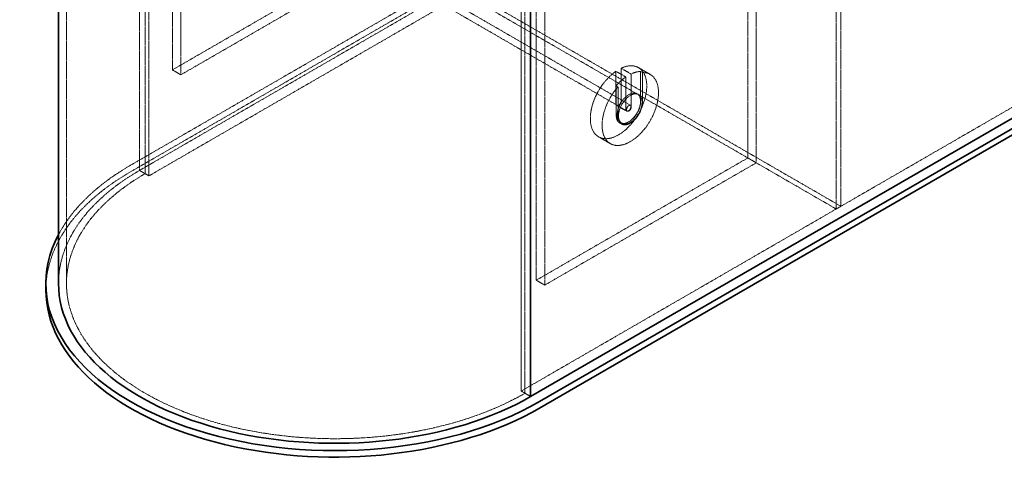
# Model space of a CAD drawing. Units: millimetres. Extents: x -1481 to 4396, y 5200 to 8430.
# Drawn here: x 2149 to 3630, y 5709 to 6386 of the extents above; entities that cross this region are included whole.
import ezdxf

# ---------------------------------------------------------------- set-up
doc = ezdxf.new("R2010")
doc.units = ezdxf.units.MM
doc.linetypes.add('DASHED', pattern=[0.2068, 0.1655, -0.0413])
doc.layers.add('Hidden (ISO)', color=1, linetype='DASHED', lineweight=18)
doc.layers.add('Visible (ISO)', color=7, linetype='Continuous', lineweight=35)

msp = doc.modelspace()

# ---------------------------------------------------------------- linework, layer by layer
at = {"layer": 'Hidden (ISO)', "ltscale": 12.989722}
for p, q in [((2328.78, 6159.86), (2328.78, 7278.46)), ((2328.78, 6159.86), (2328.78, 7278.46)), ((2337.26, 7273.56), (2337.26, 6154.96)), ((2342.92, 6151.69), (2342.92, 7270.29)), ((3376.71, 7220.49), (3376.71, 6101.89)), ((3383.78, 7224.57), (3383.78, 6105.97)), ((2218.93, 5990.03), (2218.93, 7108.63)), ((2902.95, 5828.36), (2902.95, 6946.96)), ((2908.6, 5825.09), (2908.6, 6943.7))]:
    msp.add_line(p, q, dxfattribs=at)
at = {"layer": 'Hidden (ISO)', "ltscale": 13.187973}
for p, q in [((2378.27, 7045.76), (2378.27, 6310.91)), ((2391, 6303.56), (2391, 7038.41)), ((3243.77, 6178.64), (3243.77, 6913.48)), ((3256.5, 6906.14), (3256.5, 6171.29)), ((2925.58, 6729.77), (2925.58, 5994.93)), ((2938.3, 5987.58), (2938.3, 6722.42)), ((2378.27, 6310.91), (2696.47, 6494.62)), ((2709.2, 6487.27), (2391, 6303.56)), ((2925.58, 5994.93), (3243.77, 6178.64)), ((3256.5, 6171.29), (2938.3, 5987.58))]:
    msp.add_line(p, q, dxfattribs=at)
at = {"layer": 'Hidden (ISO)', "ltscale": 12.964988}
for p, q in [((2315.34, 6167.62), (3623.49, 6922.87)), ((3623.49, 6913.08), (2315.34, 6157.82)), ((3636.92, 6915.12), (2328.78, 6159.86)), ((3651.07, 6906.95), (2342.92, 6151.69)), ((4211.1, 6583.62), (2902.95, 5828.36))]:
    msp.add_line(p, q, dxfattribs=at)
at = {"layer": 'Hidden (ISO)', "ltscale": 12.725237}
for p, q in [((2537.05, 6563.86), (3067.38, 6257.68)), ((2532.05, 6555.2), (3062.38, 6249.02))]:
    msp.add_line(p, q, dxfattribs=at)
at = {"layer": 'Hidden (ISO)', "ltscale": 12.765958}
msp.add_line((3383.78, 6105.97), (2823.75, 6429.3), dxfattribs=at)
at = {"layer": 'Hidden (ISO)', "ltscale": 12.980872}
msp.add_line((3243.77, 6178.64), (2816.68, 6425.22), dxfattribs=at)
at = {"layer": 'Hidden (ISO)', "ltscale": 2.284431}
for p, q in [((2378.27, 6310.91), (2391, 6303.56)), ((3243.77, 6178.64), (3256.5, 6171.29)), ((2925.58, 5994.93), (2938.3, 5987.58))]:
    msp.add_line(p, q, dxfattribs=at)
at = {"layer": 'Hidden (ISO)', "ltscale": 7.582941}
for p, q in [((3053.21, 6264.57), (3053.21, 6313.36)), ((3045.43, 6308.87), (3045.43, 6260.08)), ((3060.28, 6251.51), (3060.28, 6300.29)), ((3068.06, 6304.78), (3068.06, 6256))]:
    msp.add_line(p, q, dxfattribs=at)
at = {"layer": 'Hidden (ISO)', "ltscale": 2.665186}
for p, q in [((3053.21, 6313.36), (3068.06, 6304.78)), ((3060.28, 6300.29), (3045.43, 6308.87)), ((3061.42, 6248.99), (3046.57, 6257.57))]:
    msp.add_line(p, q, dxfattribs=at)
at = {"layer": 'Hidden (ISO)', "ltscale": 3.172859}
for p, q in [((3079.32, 6314.29), (3097, 6304.08)), ((3019.32, 6210.37), (3037, 6200.16))]:
    msp.add_line(p, q, dxfattribs=at)
at = {"layer": 'Hidden (ISO)', "ltscale": 0.507573}
for p, q in [((3082.55, 6308.52), (3085.38, 6306.89)), ((3048.61, 6285.66), (3045.78, 6287.29)), ((3054, 6229.61), (3051.17, 6231.24))]:
    msp.add_line(p, q, dxfattribs=at)
at = {"layer": 'Hidden (ISO)', "ltscale": 6.862887}
for p, q in [((3082.55, 6308.52), (3082.55, 6264.37)), ((3085.38, 6306.89), (3085.38, 6262.74)), ((3045.78, 6243.14), (3045.78, 6287.29)), ((3048.61, 6241.51), (3048.61, 6285.66))]:
    msp.add_line(p, q, dxfattribs=at)
at = {"layer": 'Hidden (ISO)', "ltscale": 0.380655}
for p, q in [((3077.38, 6275), (3079.5, 6273.77)), ((3052.38, 6231.7), (3054.5, 6230.47))]:
    msp.add_line(p, q, dxfattribs=at)
at = {"layer": 'Hidden (ISO)', "ltscale": 13.700838}
msp.add_line((3376.71, 6101.89), (3256.5, 6171.29), dxfattribs=at)
at = {"layer": 'Hidden (ISO)', "ltscale": 1.52292}
for p, q in [((2328.78, 6159.86), (2337.26, 6154.96)), ((2917.09, 5820.2), (2908.6, 5825.09))]:
    msp.add_line(p, q, dxfattribs=at)
at = {"layer": 'Hidden (ISO)', "ltscale": 2.538267}
for p, q in [((2328.78, 6159.86), (2342.92, 6151.69)), ((2902.95, 5828.36), (2917.09, 5820.2))]:
    msp.add_line(p, q, dxfattribs=at)
at = {"layer": 'Hidden (ISO)', "ltscale": 1.269084}
msp.add_line((3383.78, 6105.97), (3376.71, 6101.89), dxfattribs=at)
at = {"layer": 'Hidden (ISO)', "ltscale": 13.10895}
msp.add_ellipse((3049.32, 6262.33), major_axis=(30, 51.96), ratio=0.5773503, start_param=0.8771937, end_param=6.9767879, dxfattribs=at)
at = {"layer": 'Hidden (ISO)', "ltscale": 13.024199}
msp.add_ellipse((3067, 6252.12), major_axis=(30, 51.96), ratio=0.5773503, start_param=1.2335863, end_param=6.6203953, dxfattribs=at)
at = {"layer": 'Hidden (ISO)', "ltscale": 2.713866}
for start_param, end_param in [(0.8771937, 1.2335863), (0.33721, 0.6936026)]:
    msp.add_ellipse((3064.17, 6253.76), major_axis=(30, 51.96), ratio=0.5773503, start_param=start_param, end_param=end_param, dxfattribs=at)
at = {"layer": 'Hidden (ISO)', "ltscale": 12.659545}
for centre, major_axis in [((3064.88, 6253.35), (-12.5, -21.65)), ((3067, 6252.12), (12.5, 21.65))]:
    msp.add_ellipse(centre, major_axis=major_axis, ratio=0.5773503, dxfattribs=at)
at = {"layer": 'Hidden (ISO)', "ltscale": 2.192892}
for centre in [(3049.32, 6262.33), (3064.17, 6253.76)]:
    msp.add_ellipse(centre, major_axis=(-2.75, -4.76), ratio=0.5773503, start_param=5.4977871, end_param=8.6393798, dxfattribs=at)
at = {"layer": 'Hidden (ISO)', "ltscale": 13.165927}
for centre, major_axis, end_param in [((3064.17, 6253.76), (-13, -22.52), 8.6393798), ((3067, 6252.12), (-13, -22.52), 8.6393798), ((2622.93, 5990.03), (-416, 0), 6.2831853)]:
    msp.add_ellipse(centre, major_axis=major_axis, ratio=0.5773503, start_param=5.4977871, end_param=end_param, dxfattribs=at)
at = {"layer": 'Hidden (ISO)', "ltscale": 3.987158}
msp.add_ellipse((3064.88, 6253.35), major_axis=(2.5, 4.33), ratio=0.5773503, dxfattribs=at)
at = {"layer": 'Hidden (ISO)', "ltscale": 13.707706}
msp.add_ellipse((2622.93, 5990.03), major_axis=(-435, 0), ratio=0.5773503, start_param=5.4977871, end_param=5.9865378, dxfattribs=at)
at = {"layer": 'Hidden (ISO)', "ltscale": 13.198596}
msp.add_ellipse((2622.93, 5990.03), major_axis=(-404, 0), ratio=0.5773503, start_param=5.4977871, end_param=8.6393798, dxfattribs=at)
at = {"layer": 'Hidden (ISO)', "ltscale": 13.767255}
msp.add_ellipse((2622.93, 5980.23), major_axis=(-435, 0), ratio=0.5773503, start_param=5.4977871, end_param=6.2831853, dxfattribs=at)
at = {"layer": 'Visible (ISO)'}
for p, q in [((2917.09, 5820.2), (2917.09, 6923.61)), ((2917.09, 5820.2), (2917.09, 6923.61)), ((2206.93, 5990.03), (2206.93, 6610.23)), ((4225.24, 6575.46), (2917.09, 5820.2)), ((4238.67, 6567.7), (2930.53, 5812.44)), ((2930.53, 5802.64), (4238.67, 6557.9)), ((2187.93, 5980.23), (2187.93, 5990.03))]:
    msp.add_line(p, q, dxfattribs=at)
for centre, major_axis, start_param, end_param in [((2622.93, 5990.03), (-435, 0), 5.9865378, 8.6393798), ((2622.93, 5990.03), (-416, 0), 0, 2.3561945), ((2622.93, 5980.23), (-435, 0), 0, 2.3561945)]:
    msp.add_ellipse(centre, major_axis=major_axis, ratio=0.5773503, start_param=start_param, end_param=end_param, dxfattribs=at)

doc.saveas('drawing.dxf')
